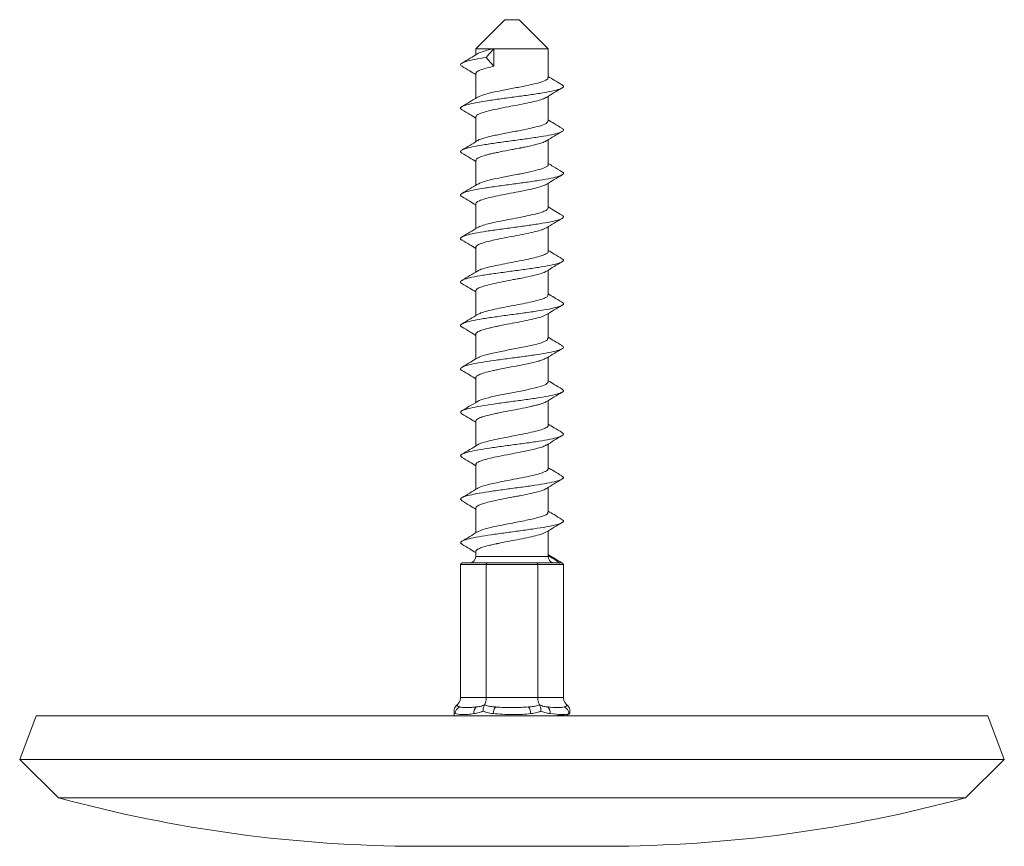
# Model space of a CAD drawing. Units: millimetres. Extents: x 12 to 730, y 12 to 513.
# Drawn here: x 272 to 340, y 116 to 173 of the extents above; entities that cross this region are included whole.
import ezdxf

# ---------------------------------------------------------------- set-up
doc = ezdxf.new("R2010")
doc.units = ezdxf.units.MM
doc.header["$LTSCALE"] = 2.5

msp = doc.modelspace()

# ---------------------------------------------------------------- linework, layer by layer
at = {"color": 7, "linetype": 'Continuous', "lineweight": 15}
for p, q in [((305.314, 172.72), (303.314, 170.72)), ((305.314, 172.72), (306.314, 172.72)), ((308.314, 170.72), (306.314, 172.72)), ((303.314, 170.72), (303.314, 170.297)), ((304.564, 170.72), (303.314, 170.72)), ((304.564, 169.508), (304.564, 170.72)), ((308.314, 170.72), (304.564, 170.72)), ((308.314, 168.72), (308.314, 170.72)), ((303.314, 169.007), (303.314, 167.297)), ((308.314, 165.72), (308.314, 167.432)), ((303.314, 166.007), (303.314, 164.297)), ((308.314, 162.719), (308.314, 164.432)), ((303.314, 163.007), (303.314, 161.297)), ((308.314, 159.72), (308.314, 161.432)), ((303.314, 160.007), (303.314, 158.297)), ((308.314, 156.719), (308.314, 158.432)), ((303.314, 157.008), (303.314, 155.297)), ((308.314, 153.72), (308.314, 155.432)), ((303.314, 154.007), (303.314, 152.297)), ((308.314, 150.72), (308.314, 152.432)), ((303.314, 151.007), (303.314, 149.297)), ((308.314, 147.72), (308.314, 149.432)), ((303.314, 148.007), (303.314, 146.297)), ((308.314, 144.719), (308.314, 146.432)), ((303.314, 145.007), (303.314, 143.297)), ((308.314, 141.72), (308.314, 143.432)), ((303.314, 142.008), (303.314, 140.297)), ((308.314, 138.72), (308.314, 140.432)), ((303.314, 139.007), (303.314, 137.297)), ((308.314, 135.788), (308.314, 137.432)), ((303.314, 136.007), (303.314, 135.67)), ((308.314, 135.665), (308.314, 135.788)), ((308.399, 135.67), (308.314, 135.719)), ((308.314, 135.719), (308.314, 135.67)), ((308.314, 135.67), (308.399, 135.67)), ((302.264, 125.927), (302.264, 135.12)), ((304.039, 135.12), (302.264, 135.12)), ((302.38, 135.22), (304.097, 135.22)), ((304.039, 125.927), (304.039, 135.12)), ((307.589, 135.12), (304.039, 135.12)), ((304.097, 135.22), (307.531, 135.22)), ((307.531, 135.22), (308.989, 135.22)), ((307.589, 125.927), (307.589, 135.12)), ((309.364, 135.12), (307.589, 135.12)), ((309.125, 135.22), (309.249, 135.22)), ((309.241, 135.231), (309.253, 135.219)), ((309.364, 135.113), (309.364, 135.12)), ((309.364, 125.927), (309.364, 135.113)), ((302.264, 125.927), (304.039, 125.927)), ((304.039, 125.927), (307.589, 125.927)), ((307.589, 125.927), (309.364, 125.927)), ((272.951, 124.66), (271.814, 121.658)), ((272.951, 124.66), (305.814, 124.66)), ((301.814, 124.982), (301.814, 124.66)), ((305.814, 124.66), (338.677, 124.66)), ((309.542, 124.66), (309.794, 124.806)), ((309.814, 124.826), (309.814, 124.982)), ((339.814, 121.658), (338.677, 124.66)), ((271.814, 121.658), (274.485, 119.011)), ((271.814, 121.658), (305.814, 121.658)), ((305.814, 121.658), (339.814, 121.658)), ((337.143, 119.011), (339.814, 121.658)), ((274.485, 119.011), (305.814, 119.011)), ((305.814, 119.011), (337.143, 119.011))]:
    msp.add_line(p, q, dxfattribs=at)
at = {"color": 8, "linetype": 'Continuous', "lineweight": 15}
for p, q in [((303.314, 135.67), (308.314, 135.67)), ((299.313, 115.66), (305.814, 115.66)), ((305.814, 115.66), (312.315, 115.66))]:
    msp.add_line(p, q, dxfattribs=at)
at = {"color": 7, "linetype": 'Continuous', "lineweight": 15, "flags": 128}
for points in [[(304.564, 170.72), (304.27, 170.381), (304.039, 170.114)], [(304.039, 170.114), (304.333, 169.774), (304.564, 169.508)]]:
    msp.add_lwpolyline(points, dxfattribs=at)
at = {"color": 7, "linetype": 'Continuous', "lineweight": 15}
for centre, radius, start, end in [((302.864, 135.67), 0.45, 270, 0), ((302.398, 124.802), 0.511, 111.79865, 178.34369), ((303.667, 124.91), 0.485, 130.88493, 191.14059), ((305.424, 124.752), 0.916, 145.03743, 175.94619), ((306.204, 124.752), 0.916, 4.05381, 34.96257), ((307.961, 124.91), 0.485, 348.85941, 49.11507), ((309.23, 124.802), 0.511, 1.65631, 68.20135), ((299.564, 211.19), 95.53, 254.77977, 269.84966), ((312.064, 211.19), 95.53, 270.15034, 285.22023)]:
    msp.add_arc(centre, radius, start, end, dxfattribs=at)
for centre, major_axis, ratio, start_param, end_param in [((302.38, 135.12), (-0.115, 0), 0.866025, 4.712389, 6.283185), ((304.097, 135.12), (0, 0.1), 0.57735, 0, 1.570796), ((307.531, 135.12), (0, 0.1), 0.57735, 4.712389, 6.283185), ((308.989, 135.12), (0.245, 0), 0.407551, 0.966861, 1.57068), ((309.249, 135.12), (-0.115, 0), 0.866025, 3.141593, 4.712389)]:
    msp.add_ellipse(centre, major_axis=major_axis, ratio=ratio, start_param=start_param, end_param=end_param, dxfattribs=at)
for points, knots in [([(304.564, 170.72), (304.317, 170.663), (303.827, 170.549), (303.58, 170.438), (303.457, 170.382)], [0, 0, 0, 0, 0.505054, 1, 1, 1, 1]), ([(304.039, 170.114), (303.76, 170.069), (303.201, 169.978), (302.612, 169.839), (302.288, 169.706), (302.212, 169.591), (302.346, 169.526), (302.387, 169.507)], [0, 0, 0, 0, 0.225061, 0.45105, 0.67522, 0.901779, 1, 1, 1, 1]), ([(303.46, 170.385), (303.28, 170.276), (302.918, 170.056), (302.553, 169.84), (302.369, 169.731)], [0, 0, 0, 0, 0.497466, 1, 1, 1, 1]), ([(302.351, 169.508), (302.533, 169.401), (302.855, 169.21), (303.175, 169.017), (303.314, 168.932)], [0, 0, 0, 0, 0.56433, 1, 1, 1, 1]), ([(304.564, 169.508), (304.4, 169.47), (304.008, 169.381), (303.603, 169.248), (303.345, 169.122), (303.343, 169.044), (303.342, 169.007)], [0, 0, 0, 0, 0.225818, 0.540353, 0.781565, 1, 1, 1, 1]), ([(308.28, 168.72), (308.29, 168.702), (308.332, 168.628), (308.082, 168.5), (307.556, 168.327), (306.786, 168.156), (305.898, 167.988), (304.997, 167.813), (304.209, 167.646), (303.658, 167.492), (303.518, 167.401), (303.464, 167.365)], [0, 0, 0, 0, 0.037706, 0.16334, 0.289775, 0.415941, 0.541721, 0.668502, 0.793997, 0.920894, 1, 1, 1, 1]), ([(309.265, 168.228), (309.083, 168.336), (308.765, 168.525), (308.449, 168.716), (308.314, 168.797)], [0, 0, 0, 0, 0.573578, 1, 1, 1, 1]), ([(309.241, 168.228), (309.264, 168.219), (309.402, 168.164), (309.378, 168.061), (309.142, 167.929), (308.614, 167.787), (307.862, 167.655), (306.945, 167.514), (305.932, 167.381), (304.912, 167.242), (303.964, 167.107), (303.168, 166.97), (302.584, 166.831), (302.279, 166.697), (302.214, 166.586), (302.349, 166.524), (302.386, 166.507)], [0, 0, 0, 0, 0.016004, 0.095898, 0.174822, 0.254808, 0.333698, 0.413649, 0.492658, 0.572445, 0.651725, 0.73122, 0.810852, 0.890001, 0.969871, 1, 1, 1, 1]), ([(308.194, 167.36), (308.374, 167.469), (308.733, 167.686), (309.096, 167.901), (309.277, 168.008)], [0, 0, 0, 0, 0.49816, 1, 1, 1, 1]), ([(303.431, 167.368), (303.252, 167.26), (302.892, 167.042), (302.53, 166.827), (302.349, 166.719)], [0, 0, 0, 0, 0.497945, 1, 1, 1, 1]), ([(308.196, 167.362), (308.11, 167.318), (307.937, 167.228), (307.46, 167.097), (306.869, 166.963), (306.214, 166.832), (305.502, 166.7), (304.804, 166.56), (304.184, 166.426), (303.727, 166.291), (303.386, 166.158), (303.343, 166.06), (303.32, 166.007)], [0, 0, 0, 0, 0.096587, 0.19532, 0.296015, 0.392099, 0.481444, 0.595632, 0.693674, 0.78828, 0.88407, 1, 1, 1, 1]), ([(302.351, 166.508), (302.533, 166.401), (302.855, 166.21), (303.175, 166.017), (303.314, 165.932)], [0, 0, 0, 0, 0.564332, 1, 1, 1, 1]), ([(308.284, 165.72), (308.279, 165.678), (308.267, 165.58), (307.881, 165.42), (307.234, 165.254), (306.399, 165.078), (305.492, 164.911), (304.62, 164.738), (303.926, 164.568), (303.523, 164.446), (303.464, 164.379), (303.456, 164.369)], [0, 0, 0, 0, 0.0937795, 0.2207947, 0.3466181, 0.4738411, 0.5997035, 0.7266165, 0.85291, 0.9791378, 1, 1, 1, 1]), ([(309.264, 165.229), (309.082, 165.337), (308.764, 165.525), (308.449, 165.716), (308.314, 165.797)], [0, 0, 0, 0, 0.573101, 1, 1, 1, 1]), ([(309.235, 165.229), (309.264, 165.217), (309.405, 165.16), (309.372, 165.053), (309.119, 164.921), (308.577, 164.779), (307.813, 164.648), (306.889, 164.506), (305.873, 164.374), (304.856, 164.234), (303.914, 164.099), (303.129, 163.961), (302.558, 163.824), (302.271, 163.689), (302.216, 163.581), (302.35, 163.521), (302.383, 163.507)], [0, 0, 0, 0, 0.021202, 0.100995, 0.179908, 0.259831, 0.338666, 0.41859, 0.4975, 0.577297, 0.656433, 0.735977, 0.815465, 0.894655, 0.974418, 1, 1, 1, 1]), ([(308.194, 164.36), (308.374, 164.469), (308.733, 164.686), (309.096, 164.901), (309.277, 165.008)], [0, 0, 0, 0, 0.498161, 1, 1, 1, 1]), ([(303.436, 164.371), (303.257, 164.262), (302.896, 164.044), (302.533, 163.828), (302.35, 163.72)], [0, 0, 0, 0, 0.497754, 1, 1, 1, 1]), ([(308.178, 164.361), (308.139, 164.336), (308.033, 164.266), (307.672, 164.15), (307.195, 164.036), (306.794, 163.949), (306.558, 163.901), (306.469, 163.883), (306.435, 163.876), (306.432, 163.876), (306.428, 163.875), (306.422, 163.874), (306.401, 163.87), (306.353, 163.861), (306.246, 163.84), (306.055, 163.804), (305.62, 163.723), (305.191, 163.638), (304.854, 163.568), (304.668, 163.53), (304.459, 163.486), (304.197, 163.424), (303.857, 163.333), (303.522, 163.217), (303.326, 163.1), (303.331, 163.031), (303.332, 163.007)], [0, 0, 0, 0, 0.0569811, 0.1547914, 0.251387, 0.3181803, 0.3430541, 0.3567761, 0.3577071, 0.3578111, 0.3582286, 0.3590617, 0.3607205, 0.3672573, 0.3798592, 0.4074331, 0.4488842, 0.5643239, 0.588078, 0.6021713, 0.6508018, 0.6895076, 0.7399733, 0.8492123, 0.9475157, 1, 1, 1, 1]), ([(302.351, 163.508), (302.533, 163.401), (302.855, 163.21), (303.175, 163.017), (303.314, 162.932)], [0, 0, 0, 0, 0.56433, 1, 1, 1, 1]), ([(308.289, 162.719), (308.297, 162.708), (308.345, 162.64), (308.122, 162.519), (307.629, 162.345), (306.876, 162.175), (305.998, 162.005), (305.092, 161.832), (304.287, 161.665), (303.701, 161.507), (303.537, 161.411), (303.469, 161.372)], [0, 0, 0, 0, 0.024063, 0.150154, 0.277427, 0.403881, 0.530485, 0.657624, 0.783769, 0.911255, 1, 1, 1, 1]), ([(309.264, 162.228), (309.061, 162.349), (308.744, 162.537), (308.428, 162.728), (308.314, 162.797)], [0, 0, 0, 0, 0.63886, 1, 1, 1, 1]), ([(309.232, 162.228), (309.266, 162.214), (309.408, 162.154), (309.366, 162.046), (309.095, 161.913), (308.539, 161.772), (307.764, 161.64), (306.833, 161.498), (305.814, 161.366), (304.8, 161.226), (303.864, 161.092), (303.091, 160.953), (302.533, 160.817), (302.263, 160.681), (302.218, 160.576), (302.352, 160.519), (302.38, 160.507)], [0, 0, 0, 0, 0.025484, 0.105242, 0.184233, 0.264158, 0.343027, 0.422991, 0.501889, 0.581764, 0.660844, 0.740502, 0.819913, 0.899231, 0.978954, 1, 1, 1, 1]), ([(308.194, 161.36), (308.374, 161.469), (308.733, 161.686), (309.096, 161.901), (309.277, 162.008)], [0, 0, 0, 0, 0.498161, 1, 1, 1, 1]), ([(303.442, 161.374), (303.262, 161.266), (302.901, 161.047), (302.537, 160.831), (302.354, 160.723)], [0, 0, 0, 0, 0.49766, 1, 1, 1, 1]), ([(308.198, 161.363), (308.194, 161.36), (308.186, 161.355), (308.175, 161.348), (308.166, 161.344), (308.162, 161.341), (308.16, 161.34), (308.149, 161.334), (308.117, 161.317), (308.017, 161.27), (307.78, 161.182), (307.336, 161.068), (306.734, 160.934), (306.052, 160.803), (305.34, 160.668), (304.682, 160.534), (304.086, 160.402), (303.641, 160.263), (303.36, 160.133), (303.334, 160.049), (303.321, 160.007)], [0, 0, 0, 0, 0.0054091, 0.0115584, 0.0146333, 0.0161708, 0.0169396, 0.0171602, 0.0298768, 0.0535591, 0.1204021, 0.2211089, 0.3151197, 0.4091577, 0.5155411, 0.6125777, 0.7015488, 0.8179273, 0.9090163, 1, 1, 1, 1]), ([(302.351, 160.508), (302.533, 160.401), (302.855, 160.21), (303.175, 160.017), (303.314, 159.932)], [0, 0, 0, 0, 0.564332, 1, 1, 1, 1]), ([(309.234, 159.226), (309.271, 159.21), (309.411, 159.148), (309.358, 159.038), (309.07, 158.905), (308.501, 158.764), (307.714, 158.632), (306.776, 158.49), (305.755, 158.359), (304.744, 158.218), (303.815, 158.085), (303.053, 157.945), (302.509, 157.81), (302.257, 157.673), (302.22, 157.571), (302.352, 157.516), (302.375, 157.507)], [0, 0, 0, 0, 0.0288421, 0.1086319, 0.1877924, 0.2677868, 0.3467799, 0.4268512, 0.5058293, 0.5858489, 0.6649646, 0.7448045, 0.8242092, 0.9037432, 0.9834924, 1, 1, 1, 1]), ([(308.291, 159.72), (308.296, 159.698), (308.308, 159.632), (308.133, 159.529), (307.793, 159.396), (307.3, 159.272), (306.706, 159.141), (306.045, 159.014), (305.368, 158.886), (304.723, 158.755), (304.158, 158.631), (303.704, 158.5), (303.53, 158.417), (303.445, 158.376)], [0, 0, 0, 0, 0.0490257, 0.1436715, 0.2396215, 0.3341649, 0.4299765, 0.5249888, 0.6202355, 0.715925, 0.8105471, 0.9065011, 1, 1, 1, 1]), ([(309.268, 159.226), (309.11, 159.32), (308.791, 159.509), (308.474, 159.701), (308.314, 159.797)], [0, 0, 0, 0, 0.494781, 1, 1, 1, 1]), ([(308.194, 158.36), (308.374, 158.469), (308.733, 158.686), (309.096, 158.901), (309.277, 159.008)], [0, 0, 0, 0, 0.49816, 1, 1, 1, 1]), ([(303.446, 158.377), (303.267, 158.268), (302.905, 158.05), (302.541, 157.834), (302.359, 157.725)], [0, 0, 0, 0, 0.497651, 1, 1, 1, 1]), ([(308.183, 158.362), (308.123, 158.327), (307.986, 158.247), (307.564, 158.122), (306.988, 157.989), (306.319, 157.851), (305.611, 157.722), (304.936, 157.586), (304.284, 157.451), (303.782, 157.312), (303.455, 157.181), (303.306, 157.082), (303.33, 157.023), (303.336, 157.008)], [0, 0, 0, 0, 0.0777482, 0.1767305, 0.2753681, 0.3773351, 0.4732496, 0.5726297, 0.6671638, 0.7840152, 0.8688786, 0.9666549, 1, 1, 1, 1]), ([(302.351, 157.508), (302.533, 157.401), (302.855, 157.21), (303.175, 157.017), (303.314, 156.932)], [0, 0, 0, 0, 0.56433, 1, 1, 1, 1]), ([(308.305, 156.719), (308.308, 156.715), (308.337, 156.667), (308.222, 156.581), (307.954, 156.449), (307.514, 156.322), (306.957, 156.195), (306.318, 156.064), (305.64, 155.94), (304.98, 155.807), (304.373, 155.683), (303.882, 155.552), (303.568, 155.451), (303.488, 155.392), (303.466, 155.376)], [0, 0, 0, 0, 0.010336, 0.105008, 0.200829, 0.296078, 0.391254, 0.487112, 0.58176, 0.6778, 0.772493, 0.868284, 0.963585, 1, 1, 1, 1]), ([(309.274, 156.222), (309.093, 156.33), (308.772, 156.521), (308.453, 156.713), (308.314, 156.797)], [0, 0, 0, 0, 0.565387, 1, 1, 1, 1]), ([(309.239, 156.223), (309.277, 156.205), (309.414, 156.141), (309.349, 156.031), (309.045, 155.897), (308.461, 155.756), (307.664, 155.624), (306.719, 155.483), (305.696, 155.351), (304.688, 155.21), (303.766, 155.077), (303.016, 154.937), (302.485, 154.802), (302.252, 154.665), (302.223, 154.566), (302.353, 154.514), (302.37, 154.507)], [0, 0, 0, 0, 0.031465, 0.11134, 0.190746, 0.270864, 0.350058, 0.43029, 0.509424, 0.589642, 0.668869, 0.748944, 0.828417, 0.908222, 0.988051, 1, 1, 1, 1]), ([(308.194, 155.36), (308.374, 155.469), (308.733, 155.686), (309.096, 155.901), (309.277, 156.008)], [0, 0, 0, 0, 0.498161, 1, 1, 1, 1]), ([(303.449, 155.378), (303.269, 155.27), (302.908, 155.051), (302.545, 154.836), (302.362, 154.727)], [0, 0, 0, 0, 0.497724, 1, 1, 1, 1]), ([(308.176, 155.361), (308.155, 155.344), (308.076, 155.284), (307.754, 155.173), (307.237, 155.044), (306.743, 154.938), (306.405, 154.87), (306.177, 154.826), (305.784, 154.754), (305.198, 154.639), (304.541, 154.506), (304.047, 154.388), (303.755, 154.297), (303.519, 154.208), (303.411, 154.15), (303.363, 154.103), (303.356, 154.096), (303.336, 154.074), (303.316, 154.043), (303.317, 154.017), (303.317, 154.007)], [0, 0, 0, 0, 0.037375, 0.136953, 0.235108, 0.334676, 0.365752, 0.384284, 0.433252, 0.532568, 0.631342, 0.730169, 0.795823, 0.829665, 0.92801, 0.929675, 0.93265, 0.942533, 0.978013, 1, 1, 1, 1]), ([(302.351, 154.508), (302.533, 154.401), (302.855, 154.21), (303.175, 154.017), (303.314, 153.932)], [0, 0, 0, 0, 0.564331, 1, 1, 1, 1]), ([(308.295, 153.72), (308.294, 153.69), (308.292, 153.617), (308.081, 153.504), (307.71, 153.372), (307.195, 153.248), (306.585, 153.116), (305.917, 152.991), (305.244, 152.861), (304.609, 152.732), (304.065, 152.606), (303.659, 152.484), (303.519, 152.408), (303.457, 152.375)], [0, 0, 0, 0, 0.0667956, 0.1617346, 0.2575685, 0.3520899, 0.4480234, 0.5426988, 0.6383017, 0.7336551, 0.8285504, 0.9244036, 1, 1, 1, 1]), ([(309.279, 153.219), (309.098, 153.327), (308.775, 153.519), (308.454, 153.712), (308.314, 153.797)], [0, 0, 0, 0, 0.563002, 1, 1, 1, 1]), ([(309.243, 153.22), (309.283, 153.2), (309.416, 153.135), (309.339, 153.023), (309.018, 152.889), (308.421, 152.749), (307.614, 152.616), (306.662, 152.475), (305.638, 152.343), (304.632, 152.202), (303.718, 152.069), (302.98, 151.929), (302.463, 151.795), (302.248, 151.657), (302.226, 151.561), (302.352, 151.512), (302.363, 151.507)], [0, 0, 0, 0, 0.0342646, 0.1142032, 0.1938581, 0.2740765, 0.3534742, 0.433845, 0.513138, 0.5935325, 0.672874, 0.7531633, 0.8327061, 0.9127622, 0.9926493, 1, 1, 1, 1]), ([(308.194, 152.36), (308.374, 152.469), (308.733, 152.686), (309.096, 152.901), (309.277, 153.008)], [0, 0, 0, 0, 0.498161, 1, 1, 1, 1]), ([(303.448, 152.378), (303.269, 152.27), (302.909, 152.052), (302.547, 151.837), (302.364, 151.729)], [0, 0, 0, 0, 0.497859, 1, 1, 1, 1]), ([(308.197, 152.362), (308.171, 152.347), (308.096, 152.303), (307.873, 152.212), (307.46, 152.096), (306.862, 151.962), (306.184, 151.826), (305.549, 151.709), (305.119, 151.623), (304.898, 151.578), (304.793, 151.556), (304.663, 151.529), (304.46, 151.486), (304.113, 151.405), (303.794, 151.312), (303.578, 151.23), (303.486, 151.187), (303.372, 151.122), (303.29, 151.062), (303.321, 151.013), (303.324, 151.007)], [0, 0, 0, 0, 0.033786, 0.097978, 0.196502, 0.29546, 0.394534, 0.492948, 0.560671, 0.581118, 0.592591, 0.609325, 0.641622, 0.690974, 0.790515, 0.840018, 0.874409, 0.888698, 0.988209, 1, 1, 1, 1]), ([(302.351, 151.508), (302.533, 151.401), (302.855, 151.21), (303.175, 151.017), (303.314, 150.932)], [0, 0, 0, 0, 0.564331, 1, 1, 1, 1]), ([(308.264, 150.72), (308.272, 150.686), (308.297, 150.588), (307.899, 150.425), (307.165, 150.236), (306.198, 150.04), (305.168, 149.849), (304.261, 149.659), (303.656, 149.497), (303.531, 149.404), (303.491, 149.374)], [0, 0, 0, 0, 0.075575, 0.218699, 0.360937, 0.504339, 0.647091, 0.789424, 0.932986, 1, 1, 1, 1]), ([(309.278, 150.22), (309.096, 150.328), (308.774, 150.519), (308.453, 150.713), (308.314, 150.797)], [0, 0, 0, 0, 0.565764, 1, 1, 1, 1]), ([(309.24, 150.221), (309.284, 150.198), (309.418, 150.13), (309.329, 150.016), (308.991, 149.881), (308.38, 149.741), (307.563, 149.608), (306.605, 149.467), (305.579, 149.335), (304.577, 149.194), (303.671, 149.062), (302.944, 148.921), (302.441, 148.788), (302.245, 148.648), (302.229, 148.557), (302.352, 148.51), (302.356, 148.508)], [0, 0, 0, 0, 0.039337, 0.119143, 0.198875, 0.278998, 0.358429, 0.438742, 0.518024, 0.598398, 0.677683, 0.75799, 0.837432, 0.917543, 0.997293, 1, 1, 1, 1]), ([(308.194, 149.36), (308.374, 149.469), (308.733, 149.686), (309.096, 149.901), (309.277, 150.008)], [0, 0, 0, 0, 0.498161, 1, 1, 1, 1]), ([(303.444, 149.376), (303.287, 149.281), (302.928, 149.063), (302.567, 148.849), (302.364, 148.728)], [0, 0, 0, 0, 0.438211, 1, 1, 1, 1]), ([(308.175, 149.361), (308.137, 149.335), (308.054, 149.279), (307.856, 149.212), (307.707, 149.167), (307.501, 149.109), (307.112, 149.017), (306.461, 148.878), (305.756, 148.749), (305.216, 148.643), (304.886, 148.575), (304.673, 148.531), (304.33, 148.459), (303.887, 148.344), (303.511, 148.211), (303.331, 148.099), (303.324, 148.031), (303.322, 148.007)], [0, 0, 0, 0, 0.057895, 0.125702, 0.146112, 0.157496, 0.255739, 0.35532, 0.453472, 0.553007, 0.584255, 0.602656, 0.651624, 0.750872, 0.849727, 0.948453, 1, 1, 1, 1]), ([(302.351, 148.508), (302.533, 148.401), (302.855, 148.21), (303.175, 148.017), (303.314, 147.932)], [0, 0, 0, 0, 0.564331, 1, 1, 1, 1]), ([(308.301, 147.72), (308.272, 147.661), (308.214, 147.539), (307.643, 147.349), (306.799, 147.157), (305.79, 146.967), (304.778, 146.771), (303.971, 146.581), (303.509, 146.448), (303.459, 146.378), (303.455, 146.372)], [0, 0, 0, 0, 0.1315669, 0.2747187, 0.4170337, 0.5590988, 0.702346, 0.844423, 0.9867196, 1, 1, 1, 1]), ([(309.274, 147.222), (309.092, 147.331), (308.771, 147.521), (308.452, 147.714), (308.314, 147.797)], [0, 0, 0, 0, 0.569088, 1, 1, 1, 1]), ([(309.237, 147.223), (309.285, 147.197), (309.419, 147.125), (309.318, 147.009), (308.963, 146.872), (308.339, 146.734), (307.511, 146.6), (306.548, 146.459), (305.52, 146.327), (304.522, 146.186), (303.624, 146.054), (302.907, 145.913), (302.43, 145.78), (302.209, 145.642), (302.306, 145.552), (302.354, 145.508)], [0, 0, 0, 0, 0.045241, 0.124832, 0.204571, 0.284509, 0.363907, 0.444072, 0.523277, 0.603541, 0.682705, 0.762939, 0.842215, 0.922291, 1, 1, 1, 1]), ([(308.194, 146.36), (308.374, 146.469), (308.733, 146.686), (309.096, 146.901), (309.277, 147.008)], [0, 0, 0, 0, 0.498161, 1, 1, 1, 1]), ([(303.44, 146.373), (303.239, 146.252), (302.88, 146.035), (302.519, 145.821), (302.36, 145.726)], [0, 0, 0, 0, 0.559613, 1, 1, 1, 1]), ([(308.183, 146.361), (308.174, 146.353), (308.119, 146.301), (307.896, 146.223), (307.597, 146.134), (307.355, 146.075), (307.065, 146.008), (306.644, 145.917), (306.039, 145.801), (305.415, 145.683), (304.964, 145.591), (304.538, 145.503), (304.137, 145.412), (303.842, 145.325), (303.716, 145.281), (303.68, 145.268), (303.55, 145.22), (303.361, 145.136), (303.334, 145.049), (303.322, 145.007)], [0, 0, 0, 0, 0.017992, 0.11757, 0.167084, 0.216055, 0.253049, 0.31565, 0.414305, 0.513234, 0.577467, 0.612645, 0.71105, 0.78209, 0.801736, 0.807577, 0.810763, 0.908924, 1, 1, 1, 1]), ([(302.351, 145.508), (302.533, 145.401), (302.855, 145.21), (303.175, 145.017), (303.314, 144.932)], [0, 0, 0, 0, 0.564331, 1, 1, 1, 1]), ([(309.235, 144.226), (309.287, 144.196), (309.42, 144.12), (309.305, 144.002), (308.934, 143.864), (308.297, 143.727), (307.46, 143.592), (306.49, 143.452), (305.462, 143.319), (304.467, 143.178), (303.578, 143.046), (302.873, 142.905), (302.411, 142.773), (302.208, 142.636), (302.312, 142.55), (302.361, 142.508)], [0, 0, 0, 0, 0.0511807, 0.1305483, 0.2102643, 0.2899875, 0.3693482, 0.449335, 0.5284576, 0.6085809, 0.6876176, 0.7677488, 0.8468525, 0.9268632, 1, 1, 1, 1]), ([(308.304, 144.719), (308.307, 144.715), (308.344, 144.661), (308.2, 144.565), (307.866, 144.416), (307.32, 144.276), (306.648, 144.128), (305.895, 143.987), (305.139, 143.84), (304.437, 143.699), (303.879, 143.552), (303.539, 143.444), (303.471, 143.382), (303.456, 143.368)], [0, 0, 0, 0, 0.010367, 0.116328, 0.223675, 0.329699, 0.43697, 0.543094, 0.650255, 0.756516, 0.863534, 0.969966, 1, 1, 1, 1]), ([(309.27, 144.225), (309.087, 144.333), (308.768, 144.523), (308.45, 144.715), (308.314, 144.797)], [0, 0, 0, 0, 0.571839, 1, 1, 1, 1]), ([(308.194, 143.36), (308.374, 143.469), (308.733, 143.686), (309.096, 143.901), (309.277, 144.008)], [0, 0, 0, 0, 0.498161, 1, 1, 1, 1]), ([(303.436, 143.37), (303.257, 143.262), (302.898, 143.045), (302.536, 142.831), (302.355, 142.723)], [0, 0, 0, 0, 0.49804, 1, 1, 1, 1]), ([(308.18, 143.362), (308.111, 143.322), (307.979, 143.246), (307.557, 143.12), (306.998, 142.99), (306.329, 142.853), (305.609, 142.721), (304.92, 142.583), (304.249, 142.442), (303.767, 142.307), (303.456, 142.18), (303.308, 142.083), (303.332, 142.024), (303.339, 142.008)], [0, 0, 0, 0, 0.0873502, 0.1691331, 0.2763487, 0.3799002, 0.465046, 0.5799853, 0.6738734, 0.788315, 0.869234, 0.9633985, 1, 1, 1, 1]), ([(302.351, 142.508), (302.533, 142.401), (302.855, 142.21), (303.175, 142.017), (303.314, 141.932)], [0, 0, 0, 0, 0.564331, 1, 1, 1, 1]), ([(308.29, 141.72), (308.297, 141.705), (308.327, 141.643), (308.151, 141.537), (307.773, 141.387), (307.198, 141.248), (306.506, 141.099), (305.746, 140.96), (304.869, 140.787), (304.014, 140.598), (303.514, 140.449), (303.444, 140.371), (303.44, 140.366)], [0, 0, 0, 0, 0.031143, 0.137041, 0.244368, 0.35024, 0.457573, 0.563457, 0.670763, 0.829468, 0.988498, 1, 1, 1, 1]), ([(309.266, 141.227), (309.083, 141.335), (308.765, 141.524), (308.449, 141.716), (308.314, 141.797)], [0, 0, 0, 0, 0.5734295, 1, 1, 1, 1]), ([(309.235, 141.228), (309.29, 141.195), (309.421, 141.116), (309.292, 140.994), (308.904, 140.856), (308.254, 140.719), (307.407, 140.584), (306.432, 140.444), (305.404, 140.311), (304.413, 140.17), (303.532, 140.039), (302.839, 139.897), (302.393, 139.765), (302.208, 139.631), (302.317, 139.547), (302.368, 139.508)], [0, 0, 0, 0, 0.056854, 0.136033, 0.215737, 0.295257, 0.374614, 0.454433, 0.533508, 0.613501, 0.692446, 0.772485, 0.851451, 0.931407, 1, 1, 1, 1]), ([(308.194, 140.36), (308.374, 140.469), (308.733, 140.686), (309.096, 140.901), (309.277, 141.008)], [0, 0, 0, 0, 0.498161, 1, 1, 1, 1]), ([(303.431, 140.368), (303.252, 140.259), (302.892, 140.042), (302.531, 139.827), (302.349, 139.719)], [0, 0, 0, 0, 0.497987, 1, 1, 1, 1]), ([(308.175, 140.361), (308.153, 140.344), (308.074, 140.283), (307.749, 140.172), (307.231, 140.043), (306.737, 139.937), (306.398, 139.869), (306.17, 139.825), (305.777, 139.753), (305.191, 139.638), (304.535, 139.505), (304.043, 139.387), (303.752, 139.296), (303.516, 139.207), (303.41, 139.149), (303.363, 139.103), (303.362, 139.102), (303.356, 139.096), (303.336, 139.073), (303.316, 139.043), (303.316, 139.016), (303.317, 139.007)], [0, 0, 0, 0, 0.038351, 0.137928, 0.236088, 0.335665, 0.366672, 0.385262, 0.434233, 0.533568, 0.632322, 0.731178, 0.796534, 0.830663, 0.929027, 0.929414, 0.930167, 0.932767, 0.94235, 0.979033, 1, 1, 1, 1]), ([(302.351, 139.508), (302.533, 139.401), (302.855, 139.21), (303.175, 139.017), (303.314, 138.932)], [0, 0, 0, 0, 0.564331, 1, 1, 1, 1]), ([(309.264, 138.228), (309.082, 138.337), (308.764, 138.525), (308.449, 138.716), (308.314, 138.797)], [0, 0, 0, 0, 0.573382, 1, 1, 1, 1]), ([(309.237, 138.229), (309.294, 138.193), (309.422, 138.11), (309.277, 137.987), (308.874, 137.848), (308.211, 137.712), (307.355, 137.576), (306.374, 137.437), (305.346, 137.303), (304.359, 137.163), (303.487, 137.031), (302.806, 136.889), (302.376, 136.757), (302.207, 136.625), (302.322, 136.544), (302.374, 136.508)], [0, 0, 0, 0, 0.061989, 0.141038, 0.220765, 0.300117, 0.379525, 0.459213, 0.538297, 0.618195, 0.697104, 0.777085, 0.855972, 0.935908, 1, 1, 1, 1]), ([(308.258, 138.72), (308.274, 138.696), (308.338, 138.6), (307.927, 138.433), (307.103, 138.219), (305.98, 138.002), (304.844, 137.783), (303.881, 137.573), (303.586, 137.434), (303.443, 137.367)], [0, 0, 0, 0, 0.051615, 0.211314, 0.370573, 0.53041, 0.690735, 0.850128, 1, 1, 1, 1]), ([(303.435, 137.37), (303.255, 137.262), (302.895, 137.043), (302.532, 136.828), (302.35, 136.72)], [0, 0, 0, 0, 0.4977868, 1, 1, 1, 1]), ([(308.196, 137.362), (308.17, 137.346), (308.094, 137.302), (307.869, 137.211), (307.455, 137.095), (306.856, 136.96), (306.176, 136.825), (305.544, 136.708), (305.115, 136.622), (304.895, 136.577), (304.812, 136.56), (304.753, 136.548), (304.649, 136.526), (304.457, 136.485), (304.108, 136.403), (303.79, 136.311), (303.576, 136.23), (303.485, 136.186), (303.437, 136.16), (303.404, 136.137), (303.348, 136.092), (303.298, 136.047), (303.32, 136.012), (303.324, 136.007)], [0, 0, 0, 0, 0.033771, 0.098519, 0.197049, 0.296056, 0.395137, 0.493597, 0.560577, 0.581216, 0.59326, 0.598716, 0.608709, 0.642295, 0.691676, 0.791244, 0.840819, 0.873933, 0.889276, 0.901795, 0.922786, 0.989121, 1, 1, 1, 1]), ([(308.194, 137.36), (308.374, 137.469), (308.733, 137.686), (309.096, 137.901), (309.277, 138.008)], [0, 0, 0, 0, 0.498161, 1, 1, 1, 1]), ([(302.351, 136.508), (302.533, 136.401), (302.855, 136.21), (303.175, 136.017), (303.314, 135.932)], [0, 0, 0, 0, 0.564331, 1, 1, 1, 1]), ([(309.261, 135.23), (309.079, 135.338), (308.762, 135.526), (308.448, 135.716), (308.314, 135.797)], [0, 0, 0, 0, 0.572909, 1, 1, 1, 1]), ([(308.314, 135.67), (308.317, 135.63), (308.324, 135.549), (308.376, 135.429), (308.469, 135.314), (308.594, 135.238), (308.687, 135.22), (308.729, 135.22), (308.73, 135.22)], [0, 0, 0, 0, 0.1447195, 0.2887075, 0.4942539, 0.7702317, 0.9948826, 1, 1, 1, 1]), ([(308.399, 135.67), (308.533, 135.592), (308.748, 135.465), (308.923, 135.346), (308.989, 135.3)], [0, 0, 0, 0, 0.621136, 1, 1, 1, 1]), ([(308.989, 135.3), (309.008, 135.287), (309.036, 135.266), (309.074, 135.238), (309.098, 135.22), (309.118, 135.208), (309.125, 135.204), (309.128, 135.202)], [0, 0, 0, 0, 0.427844, 0.658148, 0.889706, 0.955987, 1, 1, 1, 1]), ([(308.989, 135.22), (308.989, 135.224), (308.989, 135.231), (308.989, 135.277), (308.989, 135.3)], [0, 0, 0, 0, 0.5, 1, 1, 1, 1]), ([(309.125, 135.22), (309.122, 135.22), (309.117, 135.22), (309.113, 135.218), (309.111, 135.217), (309.111, 135.215), (309.114, 135.212), (309.117, 135.209), (309.121, 135.207), (309.124, 135.204), (309.127, 135.203), (309.128, 135.202)], [0, 0, 0, 0, 0.311389, 0.508623, 0.638031, 0.776037, 0.832999, 0.890563, 0.928601, 0.966598, 1, 1, 1, 1]), ([(302.016, 125.421), (302.067, 125.473), (302.164, 125.571), (302.248, 125.751), (302.259, 125.871), (302.264, 125.927)], [0, 0, 0, 0, 0.3753461, 0.7098873, 1, 1, 1, 1]), ([(303.917, 125.421), (303.944, 125.473), (303.994, 125.571), (304.033, 125.751), (304.037, 125.871), (304.039, 125.927)], [0, 0, 0, 0, 0.375346, 0.709887, 1, 1, 1, 1]), ([(307.715, 125.421), (307.691, 125.473), (307.644, 125.571), (307.599, 125.751), (307.592, 125.871), (307.589, 125.927)], [0, 0, 0, 0, 0.375346, 0.709887, 1, 1, 1, 1]), ([(309.612, 125.421), (309.561, 125.473), (309.464, 125.571), (309.38, 125.751), (309.369, 125.871), (309.364, 125.927)], [0, 0, 0, 0, 0.375346, 0.709887, 1, 1, 1, 1]), ([(302.017, 125.42), (301.972, 125.374), (301.883, 125.283), (301.826, 125.124), (301.814, 125.022), (301.814, 124.984), (301.814, 124.982)], [0, 0, 0, 0, 0.382585, 0.764973, 0.988473, 1, 1, 1, 1]), ([(302.016, 125.421), (302.026, 125.403), (302.049, 125.361), (302.108, 125.31), (302.17, 125.289), (302.208, 125.277)], [0, 0, 0, 0, 0.224842, 0.52131, 1, 1, 1, 1]), ([(302.208, 125.277), (302.211, 125.276), (302.333, 125.244), (302.584, 125.237), (302.994, 125.242), (303.238, 125.266), (303.349, 125.277)], [0, 0, 0, 0, 0.011831, 0.499682, 0.77306, 1, 1, 1, 1]), ([(303.349, 125.277), (303.436, 125.289), (303.577, 125.31), (303.771, 125.361), (303.873, 125.403), (303.917, 125.421)], [0, 0, 0, 0, 0.47869, 0.775158, 1, 1, 1, 1]), ([(303.915, 125.42), (303.893, 125.374), (303.849, 125.283), (303.82, 125.124), (303.814, 125.022), (303.814, 124.984), (303.814, 124.982)], [0, 0, 0, 0, 0.382585, 0.764973, 0.988473, 1, 1, 1, 1]), ([(303.913, 125.421), (303.967, 125.403), (304.093, 125.361), (304.346, 125.31), (304.548, 125.289), (304.673, 125.277)], [0, 0, 0, 0, 0.224842, 0.52131, 1, 1, 1, 1]), ([(304.673, 125.277), (304.682, 125.276), (305.056, 125.244), (305.65, 125.237), (306.407, 125.242), (306.784, 125.266), (306.955, 125.277)], [0, 0, 0, 0, 0.011831, 0.499682, 0.77306, 1, 1, 1, 1]), ([(306.955, 125.277), (307.08, 125.289), (307.282, 125.31), (307.535, 125.361), (307.661, 125.403), (307.715, 125.421)], [0, 0, 0, 0, 0.47869, 0.775158, 1, 1, 1, 1]), ([(307.711, 125.421), (307.755, 125.403), (307.858, 125.361), (308.052, 125.31), (308.192, 125.289), (308.279, 125.277)], [0, 0, 0, 0, 0.224842, 0.52131, 1, 1, 1, 1]), ([(307.713, 125.42), (307.735, 125.374), (307.779, 125.283), (307.808, 125.124), (307.814, 125.022), (307.814, 124.984), (307.814, 124.982)], [0, 0, 0, 0, 0.382585, 0.764973, 0.988473, 1, 1, 1, 1]), ([(308.279, 125.277), (308.285, 125.276), (308.536, 125.244), (308.88, 125.237), (309.228, 125.242), (309.36, 125.266), (309.42, 125.277)], [0, 0, 0, 0, 0.011831, 0.499682, 0.77306, 1, 1, 1, 1]), ([(309.42, 125.277), (309.458, 125.289), (309.52, 125.31), (309.579, 125.361), (309.602, 125.403), (309.612, 125.421)], [0, 0, 0, 0, 0.47869, 0.775158, 1, 1, 1, 1]), ([(309.814, 124.982), (309.814, 124.984), (309.814, 125.022), (309.802, 125.124), (309.745, 125.283), (309.656, 125.374), (309.611, 125.42)], [0, 0, 0, 0, 0.011527, 0.235027, 0.617415, 1, 1, 1, 1]), ([(301.887, 124.816), (301.862, 124.838), (301.82, 124.873), (301.816, 124.95), (301.814, 124.982)], [0, 0, 0, 0, 0.595141, 1, 1, 1, 1]), ([(303.191, 124.816), (303.045, 124.798), (302.725, 124.758), (302.206, 124.743), (302.013, 124.788), (301.887, 124.816)], [0, 0, 0, 0, 0.229766, 0.500959, 1, 1, 1, 1]), ([(303.814, 124.982), (303.809, 124.98), (303.723, 124.945), (303.508, 124.875), (303.311, 124.839), (303.191, 124.816)], [0, 0, 0, 0, 0.022312, 0.404888, 1, 1, 1, 1]), ([(304.51, 124.816), (304.365, 124.838), (304.122, 124.873), (303.903, 124.95), (303.814, 124.982)], [0, 0, 0, 0, 0.5951407, 1, 1, 1, 1]), ([(307.118, 124.816), (306.924, 124.798), (306.5, 124.758), (305.608, 124.743), (304.942, 124.788), (304.51, 124.816)], [0, 0, 0, 0, 0.229766, 0.500959, 1, 1, 1, 1]), ([(307.814, 124.982), (307.809, 124.98), (307.722, 124.945), (307.499, 124.875), (307.262, 124.839), (307.118, 124.816)], [0, 0, 0, 0, 0.022312, 0.404888, 1, 1, 1, 1]), ([(308.437, 124.816), (308.317, 124.838), (308.116, 124.873), (307.901, 124.95), (307.814, 124.982)], [0, 0, 0, 0, 0.595141, 1, 1, 1, 1]), ([(309.741, 124.816), (309.693, 124.798), (309.589, 124.758), (309.216, 124.743), (308.743, 124.788), (308.437, 124.816)], [0, 0, 0, 0, 0.229766, 0.500959, 1, 1, 1, 1]), ([(308.477, 124.66), (308.566, 124.666), (308.906, 124.688), (309.38, 124.729), (309.785, 124.779), (309.77, 124.813), (309.764, 124.826)], [0, 0, 0, 0, 0.101279, 0.388458, 0.769799, 1, 1, 1, 1]), ([(309.814, 124.982), (309.814, 124.98), (309.814, 124.945), (309.805, 124.875), (309.765, 124.839), (309.741, 124.816)], [0, 0, 0, 0, 0.022312, 0.404888, 1, 1, 1, 1])]:
    msp.add_open_spline(points, degree=3, knots=knots, dxfattribs=at)

doc.saveas('drawing.dxf')
